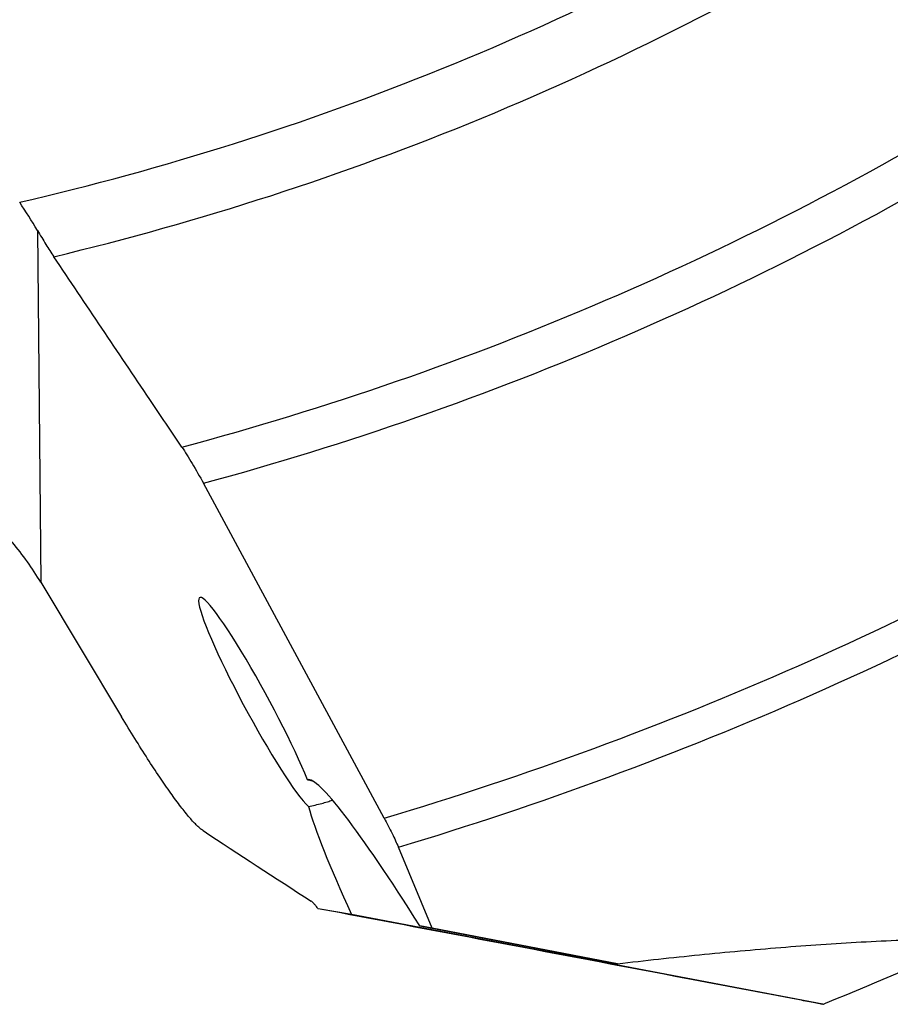
# Model space of a CAD drawing. Units: millimetres. Extents: x 0 to 594, y 0 to 420.
# Drawn here: x 253 to 269, y 166 to 183 of the extents above; entities that cross this region are included whole.
import ezdxf

# ---------------------------------------------------------------- set-up
doc = ezdxf.new("R2010")
doc.units = ezdxf.units.MM
doc.header["$LTSCALE"] = 32.67
doc.layers.add('607078844-000_CL', color=7, linetype='CONTINUOUS')

msp = doc.modelspace()

# ---------------------------------------------------------------- linework, layer by layer
at = {"layer": '607078844-000_CL', "color": 9, "linetype": 'CONTINUOUS'}
msp.add_line((253.8009, 179.1564), (253.8591, 173.02), dxfattribs=at)
at = {"layer": '607078844-000_CL', "color": 7, "linetype": 'CONTINUOUS'}
for p, q in [((259.8508, 168.9049), (256.6961, 174.7456)), ((253.8591, 173.02), (255.2672, 170.674)), ((258.5475, 169.5646), (258.5433, 169.5656)), ((260.6893, 166.9865), (260.098, 168.3987)), ((259.2805, 167.2262), (258.6981, 167.3253)), ((259.063, 167.2562), (258.6981, 167.3253)), ((267.5037, 165.6575), (259.2805, 167.2262)), ((260.6893, 166.9865), (260.4718, 167.0235)), ((260.4718, 167.0235), (263.9242, 166.3649)), ((263.9242, 166.3649), (260.6893, 166.9865))]:
    msp.add_line(p, q, dxfattribs=at)
at = {"layer": '607078844-000_CL', "color": 9, "linetype": 'CONTINUOUS'}
for radius, start, end in [(49.2787, 283.05816, 301.04878), (50.3393, 283.47591, 301.35428), (54.1071, 284.95617, 301.53678), (54.8142, 285.16472, 301.46486), (61.2956, 286.582864, 300.991939), (61.8513, 286.668519, 300.965027)]:
    msp.add_arc((242.357, 227.6511), radius, start, end, dxfattribs=at)
at = {"layer": '607078844-000_CL', "color": 7, "linetype": 'CONTINUOUS'}
for centre, radius, start, end in [((245.2175, 174.0729), 9.9758, 30.63572, 33.96762), ((256.9426, 162.7692), 6.9824, 76.74642, 77.02384), ((257.1965, 163.8412), 5.8807, 76.17006, 76.71896), ((406.3932, 396.2483), 272.3881, 236.660877, 237.134387), ((242.357, 227.6511), 66.9, 292.124586, 294.7805), ((266.3149, 168.7235), 3.2884, 291.19408, 292.11717)]:
    msp.add_arc(centre, radius, start, end, dxfattribs=at)
for centre, major_axis, ratio, start_param, end_param in [((257.6295, 170.9052), (-0.999, 1.8479), 0.1031376, -2.4297991, 2.842695), ((262.2512, 162.7593), (-3.7494, 6.8103), 0.0793738, 5.3445538, 6.2681045), ((262.2512, 162.7593), (-3.7494, 6.8103), 0.0793738, 0.3287004, 0.8125659)]:
    msp.add_ellipse(centre, major_axis=major_axis, ratio=ratio, start_param=start_param, end_param=end_param, dxfattribs=at)
for points, knots in [([(253.8009, 179.1564), (253.8496, 179.074), (253.9431, 178.9197), (254.0407, 178.7679), (254.0879, 178.6977)], [0, 0, 0, 0, 0.5306771, 1, 1, 1, 1]), ([(256.3209, 175.3769), (256.135, 175.6531), (255.3903, 176.7598), (254.646, 177.8668), (254.0879, 178.6977)], [0, 0, 0, 0, 0.2496136, 1, 1, 1, 1]), ([(253.8591, 173.02), (253.713, 173.2635), (253.4632, 173.6131), (253.0786, 174.0368), (252.6566, 174.4351), (252.067, 174.8756), (251.4135, 175.2258), (250.8584, 175.4492), (250.2807, 175.6343), (249.5298, 175.7878), (248.6073, 175.8426), (247.683, 175.7665), (246.7802, 175.5609), (245.9217, 175.2311), (245.258, 174.8584), (244.7697, 174.5076), (244.3157, 174.1273), (243.8098, 173.5957), (243.3946, 172.9972), (243.1252, 172.4897), (242.8995, 171.969), (242.7778, 171.5602), (242.7195, 171.2843)], [0, 0, 0, 0, 0.0598222, 0.090031, 0.1204528, 0.1819531, 0.2444337, 0.2760557, 0.3079007, 0.3721267, 0.4369106, 0.5019341, 0.5668437, 0.6312996, 0.6950217, 0.726567, 0.757868, 0.8196763, 0.8805258, 0.9106527, 0.9405962, 1, 1, 1, 1]), ([(256.3209, 175.3769), (256.3506, 175.3328), (256.4119, 175.2378), (256.5392, 175.0286), (256.6335, 174.8615), (256.6961, 174.7456)], [0, 0, 0, 0, 0.216985, 0.4619021, 1, 1, 1, 1]), ([(256.6905, 168.6865), (256.6738, 168.6975), (256.6383, 168.725), (256.5836, 168.7753), (256.5223, 168.8388), (256.426, 168.9474), (256.2922, 169.1147), (256.1181, 169.3514), (255.925, 169.6309), (255.7159, 169.9487), (255.494, 170.3001), (255.3439, 170.5462), (255.2672, 170.674)], [0, 0, 0, 0, 0.0245028, 0.0547469, 0.0907455, 0.1324181, 0.2321918, 0.3525866, 0.4917401, 0.6475546, 0.8177683, 1, 1, 1, 1]), ([(258.5281, 169.1089), (258.6058, 169.1242), (258.7174, 169.1485), (258.8565, 169.1882), (258.9182, 169.2099), (258.9464, 169.2216)], [0, 0, 0, 0, 0.5480136, 0.7888123, 1, 1, 1, 1]), ([(259.8508, 168.9049), (259.8989, 168.8159), (259.9666, 168.6851), (260.0473, 168.5154), (260.0823, 168.4362), (260.098, 168.3987)], [0, 0, 0, 0, 0.538675, 0.783742, 1, 1, 1, 1]), ([(258.6981, 167.3253), (258.686, 167.3412), (258.6632, 167.3701), (258.6305, 167.4081), (258.6025, 167.4367), (258.5846, 167.4517), (258.5763, 167.4571)], [0, 0, 0, 0, 0.3334191, 0.6124904, 0.8349697, 1, 1, 1, 1]), ([(267.0942, 165.7343), (266.4349, 165.8592), (263.7577, 166.3662), (261.0807, 166.8736), (259.063, 167.2562)], [0, 0, 0, 0, 0.246297, 1, 1, 1, 1]), ([(263.9242, 166.3649), (264.3996, 166.421), (265.3469, 166.5252), (266.7637, 166.6541), (268.168, 166.7503), (269.1004, 166.789), (269.5639, 166.8007)], [0, 0, 0, 0, 0.2537584, 0.5053061, 0.7542168, 1, 1, 1, 1]), ([(267.5037, 165.6575), (267.499, 165.6582), (267.4845, 165.661), (267.4559, 165.6662), (267.4143, 165.6739), (267.3405, 165.6878), (267.2327, 165.7081), (267.1424, 165.7252), (267.0942, 165.7343)], [0, 0, 0, 0, 0.0340111, 0.1061725, 0.209919, 0.3383401, 0.646991, 1, 1, 1, 1])]:
    msp.add_open_spline(points, degree=3, knots=knots, dxfattribs=at)

doc.saveas('drawing.dxf')
